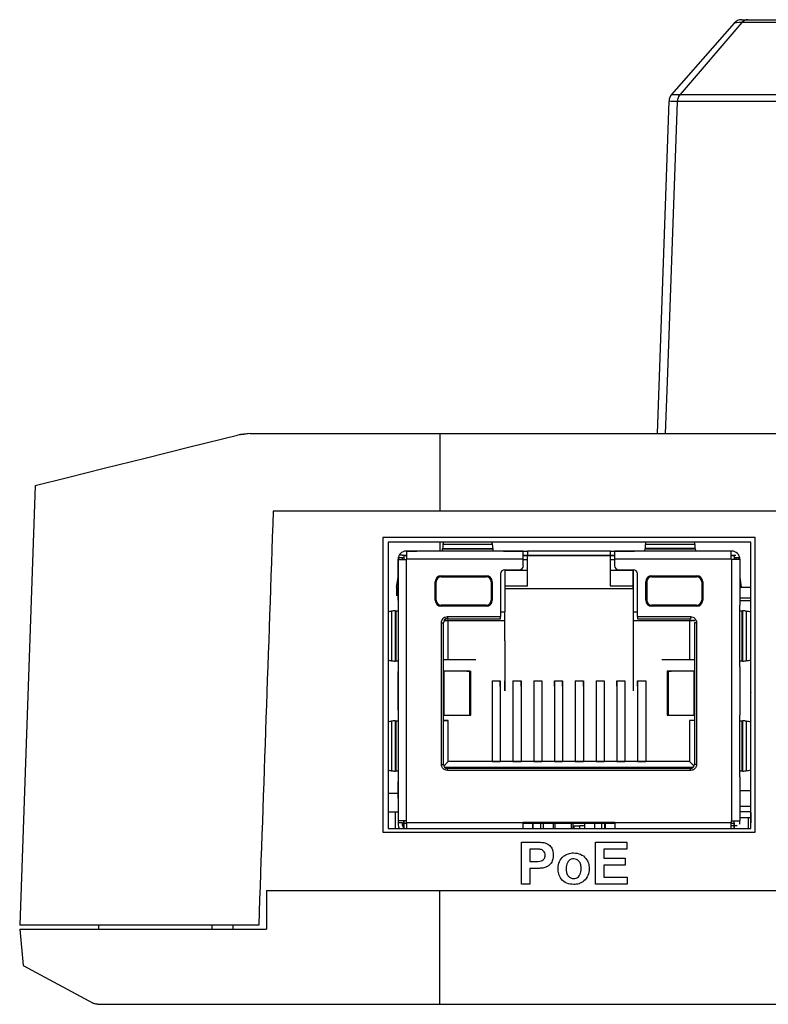
# Model space of a CAD drawing. Units: inches. Extents: x 0 to 34, y 0 to 22.
# Drawn here: x 7.7 to 9.2, y 2.7 to 4.6 of the extents above; entities that cross this region are included whole.
import ezdxf

# ---------------------------------------------------------------- set-up
doc = ezdxf.new("R2010")
doc.units = ezdxf.units.IN
doc.header["$MEASUREMENT"] = 0

msp = doc.modelspace()

# ---------------------------------------------------------------- linework, layer by layer
at = {"color": 7, "linetype": 'Continuous', "lineweight": 25}
for p, q in [((9.1283, 4.6127), (9.0076, 4.4749)), ((9.1435, 4.6141), (9.024, 4.4752)), ((8.9802, 3.8195), (9.0026, 4.4623)), ((8.1924, 3.8195), (8.5592, 3.8195)), ((8.5592, 3.8195), (11.8592, 3.8195)), ((8.5592, 3.8195), (8.5592, 3.6695)), ((7.7767, 3.7195), (7.747, 2.8695)), ((8.5592, 3.6695), (8.2372, 3.6695)), ((11.8592, 3.6695), (8.5592, 3.6695)), ((9.1692, 3.6191), (8.4492, 3.6191)), ((8.4492, 3.6191), (8.4492, 3.0491)), ((9.1692, 3.0491), (9.1692, 3.6191)), ((9.161, 3.61), (8.4593, 3.61)), ((8.4593, 3.61), (8.4593, 3.0564)), ((8.5648, 3.5971), (8.5649, 3.5976)), ((8.5648, 3.5971), (8.6619, 3.5971)), ((8.5649, 3.5976), (8.6619, 3.5976)), ((8.5655, 3.6058), (8.6612, 3.6058)), ((8.6619, 3.5976), (8.6619, 3.5971)), ((8.9562, 3.5976), (8.9562, 3.5971)), ((9.0532, 3.5976), (8.9562, 3.5976)), ((8.9562, 3.5971), (9.0532, 3.5971)), ((8.9568, 3.6058), (9.0526, 3.6058)), ((9.0532, 3.5971), (9.0532, 3.5976)), ((9.161, 3.0564), (9.161, 3.61)), ((8.4864, 3.5848), (8.4806, 3.5848)), ((8.4806, 3.5801), (8.4864, 3.5801)), ((8.4864, 3.5848), (8.4951, 3.5848)), ((8.4864, 3.5848), (8.4864, 3.5848)), ((8.4864, 3.5801), (8.4864, 3.5761)), ((8.4864, 3.5801), (8.4898, 3.5801)), ((8.4898, 3.584), (8.4898, 3.584)), ((8.4898, 3.584), (8.4951, 3.584)), ((8.4898, 3.584), (8.4898, 3.5761)), ((8.4943, 3.5926), (8.4943, 3.5926)), ((8.4951, 3.5926), (8.4943, 3.5926)), ((8.4951, 3.5926), (8.4951, 3.5769)), ((8.5539, 3.5926), (8.4951, 3.5926)), ((8.4951, 3.5926), (8.5147, 3.5926)), ((8.4951, 3.5848), (8.4951, 3.5848)), ((8.5444, 3.5926), (8.5147, 3.5926)), ((8.5444, 3.5926), (8.5445, 3.5926)), ((8.5539, 3.5926), (8.5445, 3.5926)), ((8.5547, 3.5926), (8.5539, 3.5926)), ((8.672, 3.5926), (8.5547, 3.5926)), ((8.5643, 3.5926), (8.5641, 3.5926)), ((8.6624, 3.5926), (8.5643, 3.5926)), ((8.6626, 3.5926), (8.6624, 3.5926)), ((8.6728, 3.5926), (8.672, 3.5926)), ((8.7208, 3.5926), (8.6728, 3.5926)), ((8.6823, 3.5926), (8.7208, 3.5926)), ((8.7208, 3.5769), (8.7208, 3.5926)), ((8.7208, 3.5926), (8.7287, 3.5926)), ((8.7208, 3.5848), (8.7287, 3.5848)), ((8.7208, 3.584), (8.7291, 3.584)), ((8.8893, 3.5926), (8.7287, 3.5926)), ((8.7287, 3.5926), (8.7287, 3.5848)), ((8.7287, 3.5848), (8.8893, 3.5848)), ((8.7291, 3.584), (8.8889, 3.584)), ((8.7291, 3.5761), (8.7291, 3.584)), ((8.7775, 3.584), (8.7775, 3.5848)), ((8.8405, 3.5848), (8.8405, 3.584)), ((8.8889, 3.584), (8.8972, 3.584)), ((8.8889, 3.584), (8.8889, 3.5761)), ((8.8893, 3.5926), (8.8972, 3.5926)), ((8.8893, 3.5848), (8.8893, 3.5926)), ((8.8893, 3.5848), (8.8972, 3.5848)), ((8.8972, 3.5926), (8.8972, 3.5769)), ((8.9452, 3.5926), (8.8972, 3.5926)), ((8.8972, 3.5926), (8.9358, 3.5926)), ((8.9452, 3.5926), (8.9358, 3.5926)), ((8.9358, 3.5926), (8.9358, 3.5926)), ((8.9461, 3.5926), (8.9452, 3.5926)), ((9.0633, 3.5926), (8.9461, 3.5926)), ((8.9556, 3.5926), (8.9555, 3.5926)), ((9.0538, 3.5926), (8.9556, 3.5926)), ((9.0539, 3.5926), (9.0538, 3.5926)), ((9.0642, 3.5926), (9.0633, 3.5926)), ((9.123, 3.5926), (9.0642, 3.5926)), ((9.1033, 3.5926), (9.0736, 3.5926)), ((9.123, 3.5769), (9.123, 3.5926)), ((9.123, 3.5926), (9.123, 3.5926)), ((9.1238, 3.5926), (9.123, 3.5926)), ((9.123, 3.5848), (9.1317, 3.5848)), ((9.123, 3.584), (9.1282, 3.584)), ((9.1238, 3.5926), (9.1238, 3.5926)), ((9.1276, 3.5922), (9.1276, 3.5922)), ((9.1282, 3.584), (9.1282, 3.584)), ((9.1282, 3.584), (9.1282, 3.5761)), ((9.1282, 3.5801), (9.1317, 3.5801)), ((9.1317, 3.5848), (9.1317, 3.5848)), ((9.1317, 3.5801), (9.1374, 3.5801)), ((9.1317, 3.5801), (9.1317, 3.5761)), ((8.4785, 3.5769), (8.4785, 3.5769)), ((8.4785, 3.5761), (8.4785, 3.5769)), ((8.4785, 3.5769), (8.4785, 3.5761)), ((8.4785, 3.5761), (8.4785, 3.488)), ((8.4785, 3.5761), (8.4943, 3.5761)), ((8.4785, 3.4974), (8.4785, 3.5761)), ((8.4785, 3.5761), (8.4785, 3.5761)), ((8.4943, 3.5761), (8.4943, 3.071)), ((8.4951, 3.5761), (8.4943, 3.5761)), ((8.4951, 3.5769), (8.4951, 3.5761)), ((8.7208, 3.5769), (8.4951, 3.5769)), ((8.7208, 3.5643), (8.7208, 3.5769)), ((8.7208, 3.5761), (8.7291, 3.5761)), ((8.7291, 3.5549), (8.7291, 3.5761)), ((8.8889, 3.5761), (8.8889, 3.5549)), ((8.8889, 3.5761), (8.8972, 3.5761)), ((8.8972, 3.5769), (8.8972, 3.5643)), ((9.123, 3.5769), (8.8972, 3.5769)), ((9.123, 3.5761), (9.123, 3.5769)), ((9.123, 3.5761), (9.1238, 3.5761)), ((9.1238, 3.071), (9.1238, 3.5761)), ((9.1395, 3.5761), (9.1238, 3.5761)), ((9.1395, 3.5761), (9.1317, 3.5761)), ((9.1317, 3.5761), (9.1317, 3.5761)), ((9.1395, 3.5769), (9.1395, 3.5769)), ((9.1395, 3.5769), (9.1395, 3.5761)), ((9.1395, 3.5769), (9.1395, 3.5761)), ((9.1395, 3.5761), (9.1395, 3.5761)), ((9.1395, 3.5761), (9.1395, 3.488)), ((8.4758, 3.5225), (8.4785, 3.5415)), ((8.5622, 3.545), (8.6488, 3.545)), ((8.5622, 3.543), (8.6488, 3.543)), ((8.6767, 3.5486), (8.6767, 3.4659)), ((8.6846, 3.5564), (8.713, 3.5564)), ((8.685, 3.5564), (8.685, 3.4749)), ((8.7291, 3.5549), (8.685, 3.5549)), ((8.7291, 3.5253), (8.7291, 3.5549)), ((8.8889, 3.5549), (8.8889, 3.5253)), ((8.933, 3.5549), (8.8889, 3.5549)), ((8.9051, 3.5564), (8.9334, 3.5564)), ((8.933, 3.5564), (8.933, 3.4749)), ((8.933, 3.5549), (8.933, 3.5564)), ((8.933, 3.5253), (8.933, 3.5549)), ((8.9413, 3.4659), (8.9413, 3.5486)), ((8.9413, 3.4749), (8.9413, 3.5486)), ((8.9693, 3.545), (9.0559, 3.545)), ((8.9693, 3.543), (9.0559, 3.543)), ((9.1395, 3.5415), (9.1423, 3.5225)), ((8.4758, 3.5225), (8.4758, 3.506)), ((8.5504, 3.4978), (8.5504, 3.5332)), ((8.5523, 3.4978), (8.5523, 3.5332)), ((8.6586, 3.5332), (8.6586, 3.4978)), ((8.6606, 3.5332), (8.6606, 3.4978)), ((8.685, 3.5253), (8.7291, 3.5253)), ((8.8889, 3.5253), (8.933, 3.5253)), ((8.933, 3.5194), (8.933, 3.5253)), ((8.933, 3.5253), (8.933, 3.5253)), ((8.9575, 3.4978), (8.9575, 3.5332)), ((8.9594, 3.5332), (8.9594, 3.4978)), ((9.0657, 3.5332), (9.0657, 3.4978)), ((9.0677, 3.5332), (9.0677, 3.4978)), ((9.161, 3.522), (9.1395, 3.522)), ((8.933, 3.5194), (8.685, 3.5194)), ((9.1395, 3.5024), (9.161, 3.5024)), ((8.4785, 3.488), (8.4785, 3.4871)), ((8.4785, 3.4871), (8.4785, 3.3699)), ((8.6488, 3.4879), (8.5622, 3.4879)), ((8.6488, 3.486), (8.5622, 3.486)), ((9.0559, 3.4879), (8.9693, 3.4879)), ((9.0559, 3.486), (8.9693, 3.486)), ((9.161, 3.4965), (9.1395, 3.4965)), ((9.1395, 3.4871), (9.1395, 3.488)), ((9.1395, 3.3699), (9.1395, 3.4871)), ((8.4662, 3.4764), (8.4662, 3.3805)), ((8.473, 3.477), (8.475, 3.4771)), ((8.473, 3.477), (8.473, 3.38)), ((8.475, 3.3799), (8.475, 3.4771)), ((8.4785, 3.4775), (8.4785, 3.4777)), ((8.4785, 3.4775), (8.4785, 3.3794)), ((8.5742, 3.4659), (8.6767, 3.4659)), ((8.5742, 3.4659), (8.5742, 3.4619)), ((8.6767, 3.4749), (8.685, 3.4749)), ((8.6767, 3.4619), (8.6767, 3.4659)), ((8.685, 3.4582), (8.685, 3.4749)), ((8.933, 3.4749), (8.933, 3.4582)), ((8.933, 3.4749), (8.9413, 3.4749)), ((8.9413, 3.4659), (9.0439, 3.4659)), ((8.9413, 3.4659), (8.9413, 3.4619)), ((9.0439, 3.4659), (9.0439, 3.4619)), ((9.1395, 3.4777), (9.1395, 3.4775)), ((9.1431, 3.4771), (9.145, 3.477)), ((9.1431, 3.4771), (9.1431, 3.3799)), ((9.145, 3.38), (9.145, 3.477)), ((9.1518, 3.4764), (9.1518, 3.3805)), ((8.5624, 3.1804), (8.5624, 3.4541)), ((8.5624, 3.4541), (8.5663, 3.4541)), ((8.5663, 3.1804), (8.5663, 3.4541)), ((8.5675, 3.4582), (8.685, 3.4582)), ((8.5758, 3.4582), (8.5675, 3.4582)), ((8.5742, 3.4619), (8.6767, 3.4619)), ((8.5758, 3.383), (8.5758, 3.4582)), ((8.685, 3.4188), (8.685, 3.4582)), ((8.933, 3.4582), (8.933, 3.4582)), ((8.933, 3.4582), (8.933, 3.4188)), ((8.933, 3.4582), (9.0529, 3.4582)), ((8.9413, 3.4619), (9.0439, 3.4619)), ((9.0529, 3.4582), (9.0423, 3.4582)), ((9.0423, 3.4582), (9.0423, 3.383)), ((9.0517, 3.4541), (9.0517, 3.1804)), ((9.0557, 3.4541), (9.0517, 3.4541)), ((9.0557, 3.4541), (9.0557, 3.1804)), ((8.685, 3.4188), (8.685, 3.3222)), ((8.933, 3.4188), (8.933, 3.3222)), ((8.475, 3.3799), (8.473, 3.38)), ((8.4785, 3.3793), (8.4785, 3.3794)), ((8.4785, 3.3699), (8.4785, 3.369)), ((8.4785, 3.369), (8.4785, 3.2754)), ((8.5663, 3.383), (8.5758, 3.383)), ((8.5758, 3.383), (8.6291, 3.383)), ((8.9889, 3.383), (9.0423, 3.383)), ((9.0423, 3.383), (9.0517, 3.383)), ((9.0423, 3.383), (9.0423, 3.383)), ((9.1395, 3.3794), (9.1395, 3.3793)), ((9.1395, 3.369), (9.1395, 3.3699)), ((9.1395, 3.369), (9.1395, 3.2754)), ((9.145, 3.38), (9.1431, 3.3799)), ((8.4785, 3.2848), (8.4785, 3.3596)), ((8.5663, 3.3604), (8.5671, 3.3604)), ((8.6173, 3.3604), (8.5671, 3.3604)), ((8.5671, 3.3604), (8.5671, 3.2757)), ((8.6114, 3.3604), (8.6173, 3.3604)), ((8.6173, 3.3604), (8.6193, 3.3604)), ((8.6173, 3.2757), (8.6173, 3.3604)), ((8.6193, 3.2757), (8.6193, 3.3604)), ((9.0007, 3.3604), (8.9988, 3.3604)), ((8.9988, 3.3604), (8.9988, 3.2757)), ((9.0509, 3.3604), (9.0007, 3.3604)), ((9.0007, 3.3604), (9.0067, 3.3604)), ((9.0007, 3.3604), (9.0007, 3.2757)), ((9.0509, 3.3604), (9.0517, 3.3604)), ((9.0509, 3.2757), (9.0509, 3.3604)), ((8.6606, 3.3417), (8.6606, 3.1858)), ((8.6606, 3.3417), (8.6763, 3.3417)), ((8.6763, 3.3417), (8.6763, 3.1858)), ((8.6763, 3.3317), (8.6763, 3.3417)), ((8.685, 3.3222), (8.685, 3.3419)), ((8.7008, 3.3417), (8.7008, 3.1858)), ((8.7008, 3.3417), (8.7165, 3.3417)), ((8.7165, 3.3417), (8.7165, 3.1858)), ((8.7165, 3.3317), (8.7165, 3.3417)), ((8.7409, 3.3417), (8.7409, 3.1858)), ((8.7409, 3.3417), (8.7567, 3.3417)), ((8.7567, 3.3417), (8.7567, 3.1858)), ((8.7811, 3.3417), (8.7811, 3.1858)), ((8.7811, 3.3317), (8.7811, 3.3417)), ((8.7811, 3.3417), (8.7968, 3.3417)), ((8.7968, 3.3417), (8.7968, 3.1858)), ((8.7968, 3.3317), (8.7968, 3.3417)), ((8.8212, 3.3417), (8.8212, 3.1858)), ((8.8212, 3.3417), (8.837, 3.3417)), ((8.837, 3.3417), (8.837, 3.1858)), ((8.837, 3.3317), (8.837, 3.3417)), ((8.8614, 3.3417), (8.8614, 3.1858)), ((8.8614, 3.3417), (8.8771, 3.3417)), ((8.8771, 3.3417), (8.8771, 3.1858)), ((8.9015, 3.3417), (8.9015, 3.1858)), ((8.9015, 3.3317), (8.9015, 3.3417)), ((8.9015, 3.3417), (8.9173, 3.3417)), ((8.9173, 3.3417), (8.9173, 3.1858)), ((8.933, 3.3419), (8.933, 3.3222)), ((8.9417, 3.3417), (8.9417, 3.1858)), ((8.9417, 3.3317), (8.9417, 3.3417)), ((8.9417, 3.3417), (8.9575, 3.3417)), ((8.9575, 3.3417), (8.9575, 3.1858)), ((9.161, 3.3191), (9.1604, 3.3185)), ((9.1604, 3.2622), (9.1604, 3.3185)), ((9.1604, 3.3185), (9.161, 3.3185)), ((8.4785, 3.2754), (8.4785, 3.2745)), ((8.4785, 3.2745), (8.4785, 3.1573)), ((8.5663, 3.2757), (8.5671, 3.2757)), ((8.5671, 3.2757), (8.6173, 3.2757)), ((8.6173, 3.2757), (8.6193, 3.2757)), ((8.9988, 3.2757), (9.0007, 3.2757)), ((9.0007, 3.2757), (9.0509, 3.2757)), ((9.0509, 3.2757), (9.0517, 3.2757)), ((9.1395, 3.2745), (9.1395, 3.2754)), ((9.1395, 3.1573), (9.1395, 3.2745)), ((8.4662, 3.2638), (8.4662, 3.1679)), ((8.473, 3.2644), (8.475, 3.2645)), ((8.473, 3.2644), (8.473, 3.1674)), ((8.475, 3.1673), (8.475, 3.2645)), ((8.4785, 3.2649), (8.4785, 3.2651)), ((8.4785, 3.2649), (8.4785, 3.1668)), ((8.5758, 3.2649), (8.5663, 3.2649)), ((8.5663, 3.2649), (8.5758, 3.2649)), ((8.5758, 3.2649), (8.5758, 3.2649)), ((8.5758, 3.1858), (8.5758, 3.2649)), ((9.0423, 3.2649), (9.0423, 3.1858)), ((9.0517, 3.2649), (9.0423, 3.2649)), ((9.0423, 3.2649), (9.0423, 3.2649)), ((9.1395, 3.2651), (9.1395, 3.2649)), ((9.1431, 3.2645), (9.145, 3.2644)), ((9.1431, 3.2645), (9.1431, 3.1673)), ((9.145, 3.1674), (9.145, 3.2644)), ((9.1518, 3.2638), (9.1518, 3.1679)), ((8.5624, 3.1804), (8.5663, 3.1804)), ((8.5758, 3.1858), (8.5671, 3.1771)), ((9.0423, 3.1858), (8.5758, 3.1858)), ((8.6606, 3.1858), (8.6763, 3.1858)), ((8.7008, 3.1858), (8.7165, 3.1858)), ((8.7409, 3.1858), (8.7567, 3.1858)), ((8.7567, 3.1858), (8.7567, 3.1858)), ((8.7811, 3.1858), (8.7968, 3.1858)), ((8.8212, 3.1858), (8.837, 3.1858)), ((8.8614, 3.1858), (8.8771, 3.1858)), ((8.9015, 3.1858), (8.9173, 3.1858)), ((8.9417, 3.1858), (8.9575, 3.1858)), ((9.051, 3.1771), (9.0423, 3.1858)), ((9.0423, 3.1858), (9.0423, 3.1858)), ((9.0557, 3.1804), (9.0517, 3.1804)), ((8.475, 3.1673), (8.473, 3.1674)), ((8.4785, 3.1667), (8.4785, 3.1668)), ((8.5684, 3.1751), (9.0497, 3.1751)), ((9.0439, 3.1726), (8.5742, 3.1726)), ((8.5742, 3.1686), (8.5742, 3.1726)), ((9.0439, 3.1686), (8.5742, 3.1686)), ((9.0439, 3.1686), (9.0439, 3.1726)), ((9.1395, 3.1668), (9.1395, 3.1667)), ((9.145, 3.1674), (9.1431, 3.1673)), ((8.4785, 3.1573), (8.4785, 3.1564)), ((8.4785, 3.1564), (8.4785, 3.071)), ((8.4785, 3.1144), (8.4785, 3.147)), ((9.1395, 3.1564), (9.1395, 3.1573)), ((9.1395, 3.1564), (9.1395, 3.071)), ((8.4785, 3.1243), (8.4593, 3.1243)), ((9.161, 3.1295), (9.1395, 3.1295)), ((8.4785, 3.1127), (8.4785, 3.1056)), ((8.4593, 3.0889), (8.4736, 3.0889)), ((8.4736, 3.0564), (8.4736, 3.0889)), ((8.4736, 3.0889), (8.4785, 3.0889)), ((9.1395, 3.0995), (9.161, 3.0995)), ((9.161, 3.0889), (9.1395, 3.0889)), ((9.1604, 3.0875), (9.161, 3.0875)), ((9.1604, 3.0875), (9.1604, 3.0675)), ((8.4785, 3.0797), (8.4785, 3.0797)), ((8.4943, 3.071), (8.4785, 3.071)), ((8.4785, 3.071), (8.4785, 3.0647)), ((8.4785, 3.0678), (8.4864, 3.0678)), ((8.4864, 3.0678), (8.4864, 3.0647)), ((8.4898, 3.071), (8.4898, 3.0663)), ((8.4898, 3.0579), (8.4898, 3.071)), ((8.4898, 3.0663), (8.4898, 3.0663)), ((8.4898, 3.0663), (8.4898, 3.0579)), ((8.4951, 3.0663), (8.4898, 3.0663)), ((8.4943, 3.071), (8.4951, 3.071)), ((8.4951, 3.0682), (8.4951, 3.071)), ((8.4951, 3.0682), (8.7204, 3.0682)), ((8.4951, 3.0682), (8.4951, 3.0564)), ((8.8976, 3.0682), (8.7204, 3.0682)), ((8.7204, 3.0564), (8.7204, 3.0682)), ((8.8976, 3.0663), (8.7204, 3.0663)), ((8.7389, 3.0564), (8.7389, 3.0663)), ((8.7392, 3.0663), (8.7392, 3.0564)), ((8.7549, 3.0564), (8.7549, 3.0663)), ((8.7592, 3.0663), (8.7592, 3.0564)), ((8.7789, 3.0564), (8.7789, 3.0663)), ((8.7815, 3.0663), (8.7815, 3.0564)), ((8.813, 3.0663), (8.813, 3.0564)), ((8.8173, 3.0564), (8.8173, 3.0663)), ((8.8391, 3.0663), (8.8391, 3.0564)), ((8.8588, 3.0564), (8.8588, 3.0663)), ((8.8727, 3.0564), (8.8727, 3.0663)), ((8.8775, 3.0663), (8.8775, 3.0564)), ((8.8791, 3.0663), (8.8791, 3.0564)), ((8.8976, 3.0682), (9.123, 3.0682)), ((8.8976, 3.0682), (8.8976, 3.0564)), ((9.123, 3.071), (9.123, 3.0682)), ((9.1238, 3.071), (9.123, 3.071)), ((9.123, 3.0564), (9.123, 3.0682)), ((9.1282, 3.0663), (9.123, 3.0663)), ((9.1238, 3.071), (9.1395, 3.071)), ((9.1282, 3.0663), (9.1282, 3.071)), ((9.1282, 3.0675), (9.1284, 3.0675)), ((9.1282, 3.0564), (9.1282, 3.0663)), ((9.1282, 3.0564), (9.1282, 3.0663)), ((9.1284, 3.0675), (9.1284, 3.0564)), ((9.1558, 3.0771), (9.1395, 3.0771)), ((9.1395, 3.0647), (9.1395, 3.071)), ((9.1604, 3.0771), (9.1558, 3.0771)), ((9.1604, 3.0675), (9.161, 3.0675)), ((8.4492, 3.0491), (9.1692, 3.0491)), ((8.4593, 3.0564), (9.161, 3.0564)), ((8.4886, 3.0592), (8.491, 3.0568)), ((8.491, 3.0568), (8.4913, 3.0564)), ((8.8193, 3.0613), (8.8299, 3.0613)), ((8.8193, 3.0564), (8.8193, 3.0613)), ((8.8299, 3.0564), (8.8299, 3.0613)), ((8.8391, 3.0613), (8.8299, 3.0613)), ((9.1341, 3.0613), (9.123, 3.0613)), ((8.7175, 3.03), (8.7434, 3.03)), ((8.7175, 2.9491), (8.7175, 3.03)), ((8.8606, 3.03), (8.9208, 3.03)), ((8.8606, 2.9491), (8.8606, 3.03)), ((8.9208, 3.03), (8.9208, 3.0165)), ((8.7413, 3.0165), (8.7331, 3.0165)), ((8.7331, 3.0165), (8.7331, 2.9927)), ((8.9208, 3.0165), (8.8762, 3.0165)), ((8.8762, 3.0165), (8.8762, 2.9989)), ((8.7331, 2.9927), (8.7424, 2.9927)), ((8.8762, 2.9989), (8.9177, 2.9989)), ((8.9177, 2.9989), (8.9177, 2.9854)), ((8.7437, 2.9792), (8.7331, 2.9792)), ((8.7331, 2.9792), (8.7331, 2.9491)), ((8.9177, 2.9854), (8.8762, 2.9854)), ((8.8762, 2.9854), (8.8762, 2.9626)), ((8.8762, 2.9626), (8.9218, 2.9626)), ((8.9218, 2.9626), (8.9218, 2.9491)), ((8.2242, 2.9366), (8.2242, 2.8616)), ((8.2242, 2.9366), (8.5592, 2.9366)), ((8.5592, 2.7166), (8.5592, 2.9366)), ((8.5592, 2.9366), (11.8592, 2.9366)), ((8.7331, 2.9491), (8.7175, 2.9491)), ((8.9218, 2.9491), (8.8606, 2.9491)), ((8.2092, 2.8695), (7.747, 2.8695)), ((7.7475, 2.8616), (7.7536, 2.7916)), ((7.7475, 2.8616), (8.2242, 2.8616)), ((7.8992, 2.8695), (7.8992, 2.8616)), ((8.1192, 2.8616), (8.1192, 2.8695)), ((8.1592, 2.8695), (8.1592, 2.8616)), ((7.7536, 2.7916), (7.8889, 2.719)), ((7.8984, 2.7166), (8.5592, 2.7166)), ((8.5592, 2.7166), (11.8592, 2.7166))]:
    msp.add_line(p, q, dxfattribs=at)
at = {"color": 8, "linetype": 'Continuous', "lineweight": 25}
for p, q in [((8.5592, 3.61), (8.5592, 3.5926)), ((9.1558, 3.0771), (9.1558, 3.0564))]:
    msp.add_line(p, q, dxfattribs=at)
at = {"color": 8, "linetype": 'Continuous', "lineweight": 25, "flags": 128}
msp.add_lwpolyline([(8.9959, 3.8195), (8.9995, 3.9194), (9.0189, 4.4613)], dxfattribs=at)
at = {"color": 7, "linetype": 'Continuous', "lineweight": 25, "flags": 128}
for points in [[(7.7767, 3.7195), (7.8393, 3.735), (7.9106, 3.7527), (7.9899, 3.7724), (8.0762, 3.7938), (8.1683, 3.8166)], [(8.1924, 3.8195), (8.1803, 3.8181), (8.1683, 3.8166)]]:
    msp.add_lwpolyline(points, dxfattribs=at)
at = {"color": 7, "linetype": 'Continuous', "lineweight": 25}
for centre, radius, start, end in [((9.1433, 4.5995), 0.02, 90, 138.7927), ((9.1554, 4.6039), 0.0156, 90.965, 139.3575), ((9.0226, 4.4616), 0.02, 137.9753, 177.9968), ((9.0226, 4.4617), 0.02, 138.7927, 178), ((9.0406, 4.4609), 0.0219, 139.3125, 178.9745), ((9.0407, 4.461), 0.0219, 139.4134, 179.0584), ((8.1924, 3.7195), 0.1, 90, 103.9195), ((8.4943, 3.5769), 0.0157, 90, 180), ((9.1238, 3.5769), 0.0157, 0, 90), ((8.713, 3.5643), 0.00787, 270, 0), ((8.9051, 3.5643), 0.00787, 180, 270), ((8.5622, 3.5332), 0.0118, 90, 180), ((8.5622, 3.5332), 0.00984, 90, 180), ((8.6488, 3.5332), 0.0118, 0, 90), ((8.6488, 3.5332), 0.00984, 0, 90), ((8.6846, 3.5486), 0.00787, 90, 180), ((8.9334, 3.5486), 0.00787, 0, 90), ((8.9693, 3.5332), 0.0118, 90, 180), ((8.9693, 3.5332), 0.00984, 90, 180), ((9.0559, 3.5332), 0.0118, 0, 90), ((9.0559, 3.5332), 0.00984, 0, 90), ((8.5622, 3.4978), 0.0118, 180, 270), ((8.5622, 3.4978), 0.00984, 180, 270), ((8.6488, 3.4978), 0.0118, 270, 0), ((8.6488, 3.4978), 0.00984, 270, 0), ((8.9693, 3.4978), 0.0118, 180, 270), ((8.9693, 3.4978), 0.00984, 180, 270), ((9.0559, 3.4978), 0.0118, 270, 0), ((9.0559, 3.4978), 0.00984, 270, 0), ((8.5742, 3.4541), 0.00787, 90, 180), ((8.5742, 3.1804), 0.00787, 180, 270), ((9.0439, 3.1804), 0.00787, 270, 0), ((8.4943, 3.0647), 0.0157, 180, 211.7555), ((8.4943, 3.0647), 0.00787, 180, 224.2693)]:
    msp.add_arc(centre, radius, start, end, dxfattribs=at)
for centre, major_axis, ratio, start_param, end_param in [((8.5643, 3.5993), (0, 0.00669), 0.086963, 3.141593, 4.363323), ((8.566, 3.5926), (0, 0.0146), 0.086963, 0.448804, 1.221731), ((8.5782, 3.3025), (0, 0.3366), 0.086963, 0.419012, 0.448804), ((8.6485, 3.3025), (0, 0.3366), 0.086964, 5.834381, 5.864173), ((8.6607, 3.5926), (0, 0.0146), 0.086964, 5.061455, 5.834381), ((8.6624, 3.5993), (0, 0.00669), 0.086964, 1.919862, 3.141593), ((8.9556, 3.5993), (0, 0.00669), 0.086963, 3.141593, 4.363323), ((8.9574, 3.5926), (0, 0.0146), 0.086963, 0.448804, 1.221731), ((8.9695, 3.3025), (0, 0.3366), 0.086963, 0.419012, 0.448804), ((9.0399, 3.3025), (0, 0.3366), 0.086964, 5.834381, 5.864173), ((9.052, 3.5926), (0, 0.0146), 0.086964, 5.061455, 5.834381), ((9.0538, 3.5993), (0, 0.00669), 0.086964, 1.919862, 3.141593), ((8.4943, 3.5726), (0.0157, 0), 0.946429, 2.617996, 2.903505), ((9.1238, 3.5726), (0.0157, 0), 0.946429, 0.238091, 0.5236), ((8.7564, 3.4635), (0.3251, 0), 0.087977, 2.673699, 2.723248), ((8.4785, 3.4759), (0.0138, 0), 0.087977, 1.980971, 2.673699), ((8.4726, 3.4775), (0.00591, 0), 0.087977, 5.122563, 6.283185), ((9.1454, 3.4775), (0.00591, 0), 0.087977, 3.141592, 4.302214), ((9.1395, 3.4759), (0.0138, 0), 0.087977, 0.467893, 1.160622), ((8.8616, 3.4635), (0.3251, 0), 0.087977, 0.400792, 0.467893), ((8.7564, 3.3934), (0.3251, 0), 0.087977, 3.559937, 3.609486), ((8.4785, 3.3811), (0.0138, 0), 0.087977, 3.609486, 4.302215), ((8.4726, 3.3794), (0.00591, 0), 0.087977, 0, 1.160622), ((9.1454, 3.3794), (0.00591, 0), 0.087977, 1.980971, 3.141593), ((9.1395, 3.3811), (0.0138, 0), 0.087977, 5.122564, 5.815292), ((8.8616, 3.3934), (0.3251, 0), 0.087977, 5.815292, 5.882393), ((8.7564, 3.2509), (0.3251, 0), 0.087977, 2.673699, 2.723248), ((8.4785, 3.2633), (0.0138, 0), 0.087977, 1.980971, 2.673699), ((8.4726, 3.2649), (0.00591, 0), 0.087977, 5.122563, 6.283185), ((9.1454, 3.2649), (0.00591, 0), 0.087977, 3.141592, 4.302214), ((9.1395, 3.2633), (0.0138, 0), 0.087977, 0.467893, 1.160622), ((8.8616, 3.2509), (0.3251, 0), 0.087977, 0.400792, 0.467893), ((8.7564, 3.1808), (0.3251, 0), 0.087977, 3.559937, 3.609486), ((8.4785, 3.1685), (0.0138, 0), 0.087977, 3.609486, 4.302215), ((8.4726, 3.1668), (0.00591, 0), 0.087977, 0, 1.160622), ((9.1454, 3.1668), (0.00591, 0), 0.087977, 1.980971, 3.141593), ((9.1395, 3.1685), (0.0138, 0), 0.087977, 5.122564, 5.815292), ((8.8616, 3.1808), (0.3251, 0), 0.087977, 5.815292, 5.882393)]:
    msp.add_ellipse(centre, major_axis=major_axis, ratio=ratio, start_param=start_param, end_param=end_param, dxfattribs=at)
for points in [[(9.1435, 4.6141), (9.1344, 4.614), (9.1291, 4.6137), (9.1283, 4.6127)], [(9.1433, 4.6195), (9.1433, 4.6195), (9.1475, 4.6195), (9.1551, 4.6195)], [(9.0189, 4.4613), (9.0188, 4.4613), (9.0188, 4.4613), (9.0187, 4.4613)], [(8.2372, 3.6695), (8.2279, 3.4029), (8.2185, 3.1362), (8.2092, 2.8695)]]:
    msp.add_open_spline(points, degree=3, dxfattribs=at)
for points, knots in [([(9.707, 4.6127), (9.7035, 4.6127), (9.6999, 4.6127), (9.6929, 4.6128), (9.6823, 4.6128), (9.6719, 4.6129), (9.6509, 4.6129), (9.6371, 4.613), (9.5956, 4.6131), (9.5683, 4.6132), (9.5278, 4.6134), (9.5143, 4.6134), (9.4876, 4.6135), (9.4743, 4.6135), (9.4353, 4.6136), (9.4101, 4.6137), (9.3614, 4.6138), (9.3379, 4.6139), (9.2926, 4.6139), (9.2707, 4.614), (9.2298, 4.614), (9.2107, 4.6141), (9.184, 4.6141), (9.1754, 4.6141), (9.1631, 4.6141), (9.159, 4.6141), (9.1531, 4.6141), (9.1512, 4.6141), (9.1473, 4.6141), (9.1454, 4.6141), (9.1435, 4.6141)], [0, 0, 0, 0, 0.015625, 0.015625, 0.03125, 0.0625, 0.0625, 0.125, 0.125, 0.25, 0.25, 0.3125, 0.3125, 0.375, 0.375, 0.5, 0.5, 0.625, 0.625, 0.75, 0.75, 0.875, 0.875, 0.9375, 0.9375, 0.96875, 0.96875, 0.984375, 0.984375, 1, 1, 1, 1]), ([(9.1551, 4.6195), (9.1847, 4.6195), (9.2195, 4.6195), (9.2693, 4.6195), (9.2795, 4.6195), (9.3008, 4.6195), (9.3117, 4.6195), (9.345, 4.6195), (9.3681, 4.6195), (9.4159, 4.6195), (9.4406, 4.6195), (9.4788, 4.6195), (9.4919, 4.6195), (9.5181, 4.6195), (9.5313, 4.6195), (9.5975, 4.6195), (9.6517, 4.6195), (9.707, 4.6195)], [0, 0, 0, 0, 0.25, 0.25, 0.3125, 0.3125, 0.375, 0.375, 0.5, 0.5, 0.625, 0.625, 0.6875, 0.6875, 0.75, 0.75, 1, 1, 1, 1]), ([(9.0076, 4.4749), (9.0076, 4.4749), (9.0076, 4.4749), (9.0076, 4.4749), (9.0076, 4.475), (9.0077, 4.475), (9.0078, 4.475)], [-0.00000006, -0.00000006, -0.00000006, -0.00000006, 0, 0, 0, 0.00009643483, 0.00009643483, 0.00009643483, 0.00009643483]), ([(9.0078, 4.475), (9.0082, 4.4751), (9.0097, 4.4751), (9.0152, 4.4751), (9.0191, 4.4752), (9.024, 4.4752)], [0, 0, 0, 0, 0.5, 0.5, 1, 1, 1, 1]), ([(9.024, 4.4752), (9.024, 4.4752), (9.024, 4.4752), (9.024, 4.4752), (9.0241, 4.4752), (9.0241, 4.4752), (9.0241, 4.4752)], [-0.00000006, -0.00000006, -0.00000006, -0.00000006, 0, 0, 0, 0.00000512078, 0.00000512078, 0.00000512078, 0.00000512078]), ([(9.0241, 4.4752), (9.0414, 4.4752), (9.0602, 4.4752), (9.1008, 4.4752), (9.1228, 4.4752), (9.192, 4.4752), (9.2427, 4.4751), (9.326, 4.4751), (9.3547, 4.4751), (9.4132, 4.475), (9.4429, 4.4751), (9.5032, 4.475), (9.5338, 4.475), (9.596, 4.4749), (9.6276, 4.4749), (9.6592, 4.4749)], [0, 0, 0, 0, 0.125, 0.125, 0.25, 0.25, 0.5, 0.5, 0.625, 0.625, 0.75, 0.75, 0.875, 0.875, 1, 1, 1, 1]), ([(9.0187, 4.4613), (9.0135, 4.4613), (9.0095, 4.4614), (9.004, 4.4617), (9.0026, 4.462), (9.0026, 4.4623)], [0, 0, 0, 0, 0.5, 0.5, 1, 1, 1, 1]), ([(9.6592, 4.4624), (9.6274, 4.4623), (9.5955, 4.4622), (9.5329, 4.4621), (9.502, 4.462), (9.4412, 4.4619), (9.4112, 4.4618), (9.3523, 4.4617), (9.3233, 4.4617), (9.2393, 4.4615), (9.1881, 4.4614), (9.1183, 4.4614), (9.0962, 4.4613), (9.0552, 4.4613), (9.0363, 4.4613), (9.0189, 4.4613)], [0, 0, 0, 0, 0.125, 0.125, 0.25, 0.25, 0.375, 0.375, 0.5, 0.5, 0.75, 0.75, 0.875, 0.875, 1, 1, 1, 1]), ([(8.5624, 3.4541), (8.5625, 3.4556), (8.5629, 3.4587), (8.5652, 3.462), (8.5676, 3.464), (8.5704, 3.4655), (8.5727, 3.4657), (8.5742, 3.4659)], [0, 0, 0, 0, 0.249016, 0.499644, 0.628515, 0.760391, 1, 1, 1, 1]), ([(9.0439, 3.4659), (9.0454, 3.4657), (9.0485, 3.4654), (9.0518, 3.463), (9.0538, 3.4606), (9.0553, 3.4579), (9.0555, 3.4556), (9.0557, 3.4541)], [0, 0, 0, 0, 0.249017, 0.499643, 0.628512, 0.760387, 1, 1, 1, 1]), ([(8.5742, 3.1686), (8.5726, 3.1688), (8.5695, 3.1691), (8.5663, 3.1715), (8.5643, 3.1739), (8.5628, 3.1767), (8.5625, 3.179), (8.5624, 3.1804)], [0, 0, 0, 0, 0.249017, 0.499644, 0.628512, 0.760387, 1, 1, 1, 1]), ([(9.0557, 3.1804), (9.0555, 3.1789), (9.0552, 3.1758), (9.0528, 3.1725), (9.0504, 3.1705), (9.0477, 3.169), (9.0454, 3.1688), (9.0439, 3.1686)], [0, 0, 0, 0, 0.2490174, 0.4996443, 0.6285149, 0.7603873, 1, 1, 1, 1]), ([(8.7434, 3.03), (8.747, 3.03), (8.7534, 3.0301), (8.7598, 3.0292), (8.7626, 3.0288)], [0, 0, 0, 0, 0.560346, 1, 1, 1, 1]), ([(8.7626, 3.0288), (8.7653, 3.0277), (8.7707, 3.0254), (8.7775, 3.017), (8.7783, 3.0095), (8.7787, 3.0049)], [0, 0, 0, 0, 0.280089, 0.560803, 1, 1, 1, 1]), ([(8.7536, 3.016), (8.7513, 3.0162), (8.7472, 3.0165), (8.7431, 3.0165), (8.7413, 3.0165)], [0, 0, 0, 0, 0.559842, 1, 1, 1, 1]), ([(8.7632, 3.0047), (8.763, 3.0062), (8.7628, 3.0092), (8.7603, 3.0128), (8.7571, 3.0151), (8.7548, 3.0157), (8.7536, 3.016)], [0, 0, 0, 0, 0.279862, 0.559072, 0.779426, 1, 1, 1, 1]), ([(8.7881, 2.9795), (8.7886, 2.9839), (8.7897, 2.9927), (8.7974, 3.003), (8.8077, 3.0084), (8.8146, 3.009), (8.8181, 3.0093)], [0, 0, 0, 0, 0.27995, 0.559148, 0.779425, 1, 1, 1, 1]), ([(8.8181, 3.0093), (8.8226, 3.0088), (8.8316, 3.0079), (8.8417, 2.9997), (8.8474, 2.9894), (8.8479, 2.9824), (8.8482, 2.9788)], [0, 0, 0, 0, 0.279785, 0.559125, 0.779389, 1, 1, 1, 1]), ([(8.7424, 2.9927), (8.7471, 2.9925), (8.753, 2.9922), (8.7591, 2.9956), (8.7614, 2.9981), (8.7629, 3.0012), (8.7631, 3.0035), (8.7632, 3.0047)], [0, 0, 0, 0, 0.49969, 0.624845, 0.74984, 0.874898, 1, 1, 1, 1]), ([(8.7787, 3.0049), (8.7785, 3.0018), (8.7782, 2.9956), (8.7738, 2.9879), (8.7676, 2.9827), (8.763, 2.9811), (8.7607, 2.9804)], [0, 0, 0, 0, 0.280285, 0.559873, 0.779918, 1, 1, 1, 1]), ([(8.8182, 2.9979), (8.8165, 2.9977), (8.8131, 2.9974), (8.8088, 2.9944), (8.8043, 2.9885), (8.8039, 2.9827), (8.8036, 2.9787)], [0, 0, 0, 0, 0.186988, 0.373877, 0.561023, 1, 1, 1, 1]), ([(8.8326, 2.9788), (8.8325, 2.9813), (8.8323, 2.9863), (8.8292, 2.9928), (8.8241, 2.9971), (8.8201, 2.9976), (8.8182, 2.9979)], [0, 0, 0, 0, 0.281044, 0.560553, 0.780418, 1, 1, 1, 1]), ([(8.7607, 2.9804), (8.7575, 2.9799), (8.7519, 2.9792), (8.7462, 2.9792), (8.7437, 2.9792)], [0, 0, 0, 0, 0.559815, 1, 1, 1, 1]), ([(8.8182, 2.9481), (8.8136, 2.9486), (8.8044, 2.9496), (8.7937, 2.9577), (8.7887, 2.9687), (8.7883, 2.9759), (8.7881, 2.9795)], [0, 0, 0, 0, 0.280145, 0.558899, 0.779053, 1, 1, 1, 1]), ([(8.8036, 2.9787), (8.8037, 2.9761), (8.804, 2.9711), (8.8071, 2.9646), (8.8122, 2.9602), (8.8162, 2.9597), (8.8182, 2.9595)], [0, 0, 0, 0, 0.281015, 0.5604646, 0.780391, 1, 1, 1, 1]), ([(8.8182, 2.9595), (8.8199, 2.9597), (8.8232, 2.96), (8.8275, 2.963), (8.832, 2.969), (8.8324, 2.9747), (8.8326, 2.9788)], [0, 0, 0, 0, 0.186927, 0.373817, 0.560977, 1, 1, 1, 1]), ([(8.8482, 2.9788), (8.8478, 2.9743), (8.8469, 2.9653), (8.8389, 2.955), (8.8288, 2.9489), (8.8217, 2.9484), (8.8182, 2.9481)], [0, 0, 0, 0, 0.279923, 0.559368, 0.779516, 1, 1, 1, 1]), ([(7.8984, 2.7166), (7.8971, 2.7167), (7.8949, 2.7168), (7.8917, 2.7176), (7.8899, 2.7185), (7.8889, 2.719)], [0, 0, 0, 0, 0.3790581, 0.6874382, 1, 1, 1, 1])]:
    msp.add_open_spline(points, degree=3, knots=knots, dxfattribs=at)

doc.saveas('drawing.dxf')
